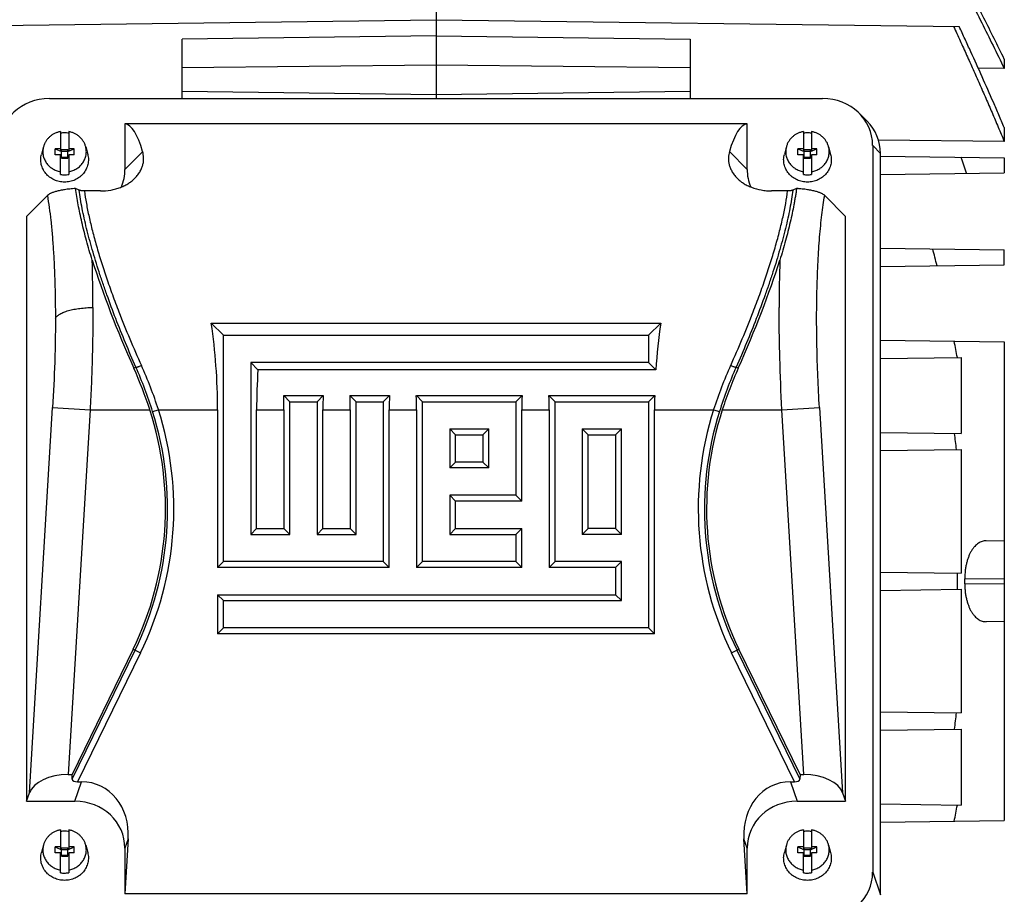
# Model space of a CAD drawing. Units: millimetres. Extents: x -1655 to 1564, y -501 to 966.
# Drawn here: x 152 to 307, y -382 to -244 of the extents above; entities that cross this region are included whole.
import ezdxf

# ---------------------------------------------------------------- set-up
doc = ezdxf.new("R2010")
doc.units = ezdxf.units.MM
doc.header["$LTSCALE"] = 19.36
doc.layers.get('0').update_dxf_attribs({"linetype": 'CONTINUOUS'})

msp = doc.modelspace()

# ---------------------------------------------------------------- linework, layer by layer
at = {"color": 7, "linetype": 'CONTINUOUS'}
for p, q in [((217.65, -209.6), (217.65, -256.58)), ((135.24, -245.27), (217.65, -244.19)), ((217.65, -244.19), (300.06, -245.27)), ((217.65, -246.72), (177.65, -247.24)), ((177.65, -256.58), (177.65, -247.24)), ((217.65, -246.72), (257.65, -247.24)), ((257.65, -247.24), (257.65, -256.58)), ((307.15, -250.39), (307.15, -251.87)), ((307.15, -251.87), (303.05, -251.82)), ((156.76, -256.58), (278.54, -256.58)), ((284.29, -258.9), (285.53, -260.13)), ((158.5, -261.8), (158.5, -264.83)), ((159.8, -261.8), (159.8, -264.83)), ((168.65, -260.59), (168.65, -267.75)), ((266.65, -260.59), (168.65, -260.59)), ((266.65, -267.75), (266.65, -260.59)), ((275.5, -261.8), (275.5, -264.83)), ((276.8, -261.8), (276.8, -264.83)), ((307.15, -261.17), (307.15, -263.36)), ((307.15, -263.36), (287.34, -263.13)), ((155.83, -264.19), (155.51, -265.38)), ((157.65, -265.43), (157.65, -264.49)), ((157.65, -264.49), (158.65, -264.92)), ((158.5, -264.49), (157.65, -264.49)), ((158.5, -264.83), (158.65, -264.83)), ((158.65, -265.96), (158.65, -264.64)), ((158.65, -264.64), (159.65, -264.64)), ((159.65, -264.92), (158.65, -264.92)), ((159.65, -264.92), (160.65, -264.49)), ((159.65, -265.96), (159.65, -264.64)), ((159.65, -264.83), (159.8, -264.83)), ((160.65, -264.49), (159.8, -264.49)), ((160.65, -265.43), (160.65, -264.49)), ((162.48, -264.19), (162.79, -265.38)), ((272.83, -264.19), (272.51, -265.38)), ((274.65, -265.43), (274.65, -264.49)), ((274.65, -264.49), (275.65, -264.92)), ((275.5, -264.49), (274.65, -264.49)), ((275.5, -264.83), (275.65, -264.83)), ((275.65, -265.96), (275.65, -264.64)), ((275.65, -264.64), (276.65, -264.64)), ((276.65, -264.92), (275.65, -264.92)), ((276.65, -264.92), (277.65, -264.49)), ((276.65, -265.96), (276.65, -264.64)), ((276.65, -264.83), (276.8, -264.83)), ((277.65, -264.49), (276.8, -264.49)), ((277.65, -265.43), (277.65, -264.49)), ((279.48, -264.19), (279.79, -265.38)), ((286.42, -263.98), (286.42, -378.41)), ((158.5, -265.43), (157.65, -265.43)), ((158.5, -268.55), (158.5, -265.43)), ((158.5, -265.77), (158.65, -265.77)), ((159.65, -265.86), (158.65, -265.86)), ((158.65, -265.96), (159.65, -265.96)), ((159.65, -265.77), (159.8, -265.77)), ((159.8, -265.43), (159.8, -268.55)), ((160.65, -265.43), (159.8, -265.43)), ((275.5, -265.43), (274.65, -265.43)), ((275.5, -268.55), (275.5, -265.43)), ((275.5, -265.77), (275.65, -265.77)), ((276.65, -265.86), (275.65, -265.86)), ((275.65, -265.96), (276.65, -265.96)), ((276.65, -265.77), (276.8, -265.77)), ((276.8, -265.43), (276.8, -268.55)), ((277.65, -265.43), (276.8, -265.43)), ((287.65, -381.97), (287.65, -265.22)), ((287.65, -265.66), (307.15, -265.92)), ((307.15, -265.92), (307.15, -268.27)), ((287.65, -268.53), (307.15, -268.27)), ((161.43, -271.02), (160.86, -270.76)), ((164.79, -271.13), (162.27, -271.13)), ((273.03, -271.13), (270.51, -271.13)), ((274.44, -270.76), (273.87, -271.02)), ((156.44, -271.87), (153.15, -275.15)), ((282.15, -275.15), (278.86, -271.87)), ((153.15, -275.15), (153.15, -367.24)), ((282.15, -367.24), (282.15, -275.15)), ((287.65, -280.16), (307.15, -280.42)), ((307.15, -282.77), (307.15, -280.42)), ((287.65, -283.03), (307.15, -282.77)), ((184.17, -293.87), (182.26, -291.96)), ((182.26, -291.96), (253.05, -291.96)), ((251.13, -293.87), (253.05, -291.96)), ((184.17, -329.5), (184.17, -293.87)), ((184.17, -293.87), (251.13, -293.87)), ((251.13, -293.87), (251.13, -298.16)), ((287.65, -294.66), (307.15, -294.92)), ((307.15, -294.92), (307.15, -370.27)), ((287.65, -297.53), (300.34, -297.36)), ((300.34, -297.36), (300.34, -309.33)), ((188.46, -298.16), (188.46, -325.21)), ((188.46, -298.16), (189.6, -299.3)), ((251.13, -298.16), (188.46, -298.16)), ((251.13, -298.16), (252.27, -299.3)), ((252.27, -299.3), (189.6, -299.3)), ((194.62, -304.32), (193.66, -303.36)), ((193.66, -303.36), (199.86, -303.36)), ((198.91, -304.32), (199.86, -303.36)), ((205.06, -304.32), (204.1, -303.36)), ((204.1, -303.36), (210.31, -303.36)), ((209.35, -304.32), (210.31, -303.36)), ((215.51, -304.32), (214.55, -303.36)), ((214.55, -303.36), (231.2, -303.36)), ((230.24, -304.32), (231.2, -303.36)), ((236.4, -304.32), (235.44, -303.36)), ((235.44, -303.36), (252.09, -303.36)), ((251.13, -304.32), (252.09, -303.36)), ((194.62, -325.21), (194.62, -304.32)), ((194.62, -304.32), (198.91, -304.32)), ((198.91, -304.32), (198.91, -325.21)), ((205.06, -325.21), (205.06, -304.32)), ((205.06, -304.32), (209.35, -304.32)), ((209.35, -304.32), (209.35, -329.5)), ((215.51, -329.5), (215.51, -304.32)), ((215.51, -304.32), (230.24, -304.32)), ((230.24, -304.32), (230.24, -319.05)), ((236.4, -329.5), (236.4, -304.32)), ((236.4, -304.32), (251.13, -304.32)), ((251.13, -304.32), (251.13, -339.94)), ((183.24, -305.58), (183.24, -330.43)), ((189.4, -324.27), (189.4, -305.58)), ((193.68, -305.58), (193.68, -324.27)), ((199.84, -324.27), (199.84, -305.58)), ((204.13, -305.58), (204.13, -324.27)), ((210.28, -330.43), (210.28, -305.58)), ((214.57, -305.58), (214.57, -330.43)), ((231.17, -319.98), (231.17, -305.58)), ((235.46, -305.58), (235.46, -330.43)), ((252.06, -340.87), (252.06, -305.58)), ((219.8, -308.61), (219.8, -314.76)), ((219.8, -308.61), (220.73, -309.54)), ((219.8, -308.61), (225.95, -308.61)), ((220.73, -313.83), (220.73, -309.54)), ((220.73, -309.54), (225.02, -309.54)), ((225.95, -308.61), (225.02, -309.54)), ((225.02, -309.54), (225.02, -313.83)), ((225.95, -314.76), (225.95, -308.61)), ((240.68, -308.61), (240.68, -325.21)), ((240.68, -308.61), (241.62, -309.54)), ((240.68, -308.61), (246.84, -308.61)), ((241.62, -324.27), (241.62, -309.54)), ((241.62, -309.54), (245.91, -309.54)), ((246.84, -308.61), (245.91, -309.54)), ((245.91, -309.54), (245.91, -324.27)), ((246.84, -325.21), (246.84, -308.61)), ((287.65, -309.16), (300.34, -309.33)), ((287.65, -312.03), (300.34, -311.86)), ((300.34, -311.86), (300.34, -331.33)), ((219.8, -314.76), (220.73, -313.83)), ((225.95, -314.76), (219.8, -314.76)), ((225.02, -313.83), (220.73, -313.83)), ((225.95, -314.76), (225.02, -313.83)), ((219.8, -319.05), (219.8, -325.21)), ((219.8, -319.05), (220.73, -319.98)), ((230.24, -319.05), (219.8, -319.05)), ((230.24, -319.05), (231.17, -319.98)), ((220.73, -324.27), (220.73, -319.98)), ((231.17, -319.98), (220.73, -319.98)), ((188.46, -325.21), (189.4, -324.27)), ((188.46, -325.21), (194.62, -325.21)), ((189.4, -324.27), (193.68, -324.27)), ((194.62, -325.21), (193.68, -324.27)), ((198.91, -325.21), (199.84, -324.27)), ((198.91, -325.21), (205.06, -325.21)), ((199.84, -324.27), (204.13, -324.27)), ((205.06, -325.21), (204.13, -324.27)), ((219.8, -325.21), (220.73, -324.27)), ((219.8, -325.21), (230.24, -325.21)), ((220.73, -324.27), (231.17, -324.27)), ((230.24, -325.21), (231.17, -324.27)), ((230.24, -325.21), (230.24, -329.5)), ((231.17, -330.43), (231.17, -324.27)), ((240.68, -325.21), (241.62, -324.27)), ((246.84, -325.21), (240.68, -325.21)), ((245.91, -324.27), (241.62, -324.27)), ((246.84, -325.21), (245.91, -324.27)), ((307.15, -326.27), (304.3, -326.23)), ((184.17, -329.5), (183.24, -330.43)), ((209.35, -329.5), (184.17, -329.5)), ((209.35, -329.5), (210.28, -330.43)), ((215.51, -329.5), (214.57, -330.43)), ((230.24, -329.5), (215.51, -329.5)), ((230.24, -329.5), (231.17, -330.43)), ((236.4, -329.5), (235.46, -330.43)), ((246.84, -329.5), (236.4, -329.5)), ((246.84, -329.5), (245.91, -330.43)), ((246.84, -335.65), (246.84, -329.5)), ((210.28, -330.43), (183.24, -330.43)), ((231.17, -330.43), (214.57, -330.43)), ((245.91, -330.43), (235.46, -330.43)), ((245.91, -330.43), (245.91, -334.72)), ((287.65, -331.16), (300.34, -331.33)), ((183.24, -334.72), (183.24, -340.87)), ((184.17, -335.65), (183.24, -334.72)), ((183.24, -334.72), (245.91, -334.72)), ((246.84, -335.65), (245.91, -334.72)), ((287.65, -334.03), (300.34, -333.86)), ((300.34, -333.86), (300.34, -353.33)), ((184.17, -339.94), (184.17, -335.65)), ((184.17, -335.65), (246.84, -335.65)), ((307.15, -338.92), (304.3, -338.96)), ((184.17, -339.94), (183.24, -340.87)), ((252.06, -340.87), (183.24, -340.87)), ((251.13, -339.94), (184.17, -339.94)), ((251.13, -339.94), (252.06, -340.87)), ((169.95, -343.29), (160.32, -363.03)), ((274.98, -363.03), (265.36, -343.29)), ((287.65, -353.16), (300.34, -353.33)), ((287.65, -356.03), (300.34, -355.86)), ((300.34, -355.86), (300.34, -367.83)), ((159.71, -363.03), (160.32, -363.03)), ((160.34, -363.75), (160.32, -363.03)), ((161.21, -364.18), (161.84, -364.18)), ((273.47, -364.18), (274.09, -364.18)), ((274.98, -363.03), (274.96, -363.75)), ((274.98, -363.03), (275.59, -363.03)), ((153.15, -367.24), (153.61, -365.92)), ((281.69, -365.92), (282.15, -367.24)), ((153.15, -367.24), (160.77, -367.24)), ((274.53, -367.24), (282.15, -367.24)), ((287.65, -367.66), (300.34, -367.83)), ((287.65, -370.53), (307.15, -370.27)), ((158.5, -371.74), (158.5, -374.78)), ((159.8, -371.74), (159.8, -374.78)), ((275.5, -371.74), (275.5, -374.78)), ((276.8, -371.74), (276.8, -374.78)), ((169.17, -373.14), (168.65, -381.81)), ((266.65, -381.81), (266.13, -373.14)), ((155.83, -374.13), (155.51, -375.32)), ((157.65, -375.37), (157.65, -374.43)), ((157.65, -374.43), (158.65, -374.86)), ((158.5, -374.43), (157.65, -374.43)), ((158.5, -374.78), (158.65, -374.78)), ((158.65, -375.9), (158.65, -374.59)), ((158.65, -374.59), (159.65, -374.59)), ((159.65, -374.86), (158.65, -374.86)), ((159.65, -374.86), (160.65, -374.43)), ((159.65, -375.9), (159.65, -374.59)), ((159.65, -374.78), (159.8, -374.78)), ((160.65, -374.43), (159.8, -374.43)), ((160.65, -375.37), (160.65, -374.43)), ((162.48, -374.13), (162.79, -375.32)), ((168.65, -374.64), (168.65, -381.81)), ((266.65, -381.81), (266.65, -374.64)), ((272.83, -374.13), (272.51, -375.32)), ((274.65, -375.37), (274.65, -374.43)), ((274.65, -374.43), (275.65, -374.86)), ((275.5, -374.43), (274.65, -374.43)), ((275.5, -374.78), (275.65, -374.78)), ((275.65, -375.9), (275.65, -374.59)), ((275.65, -374.59), (276.65, -374.59)), ((276.65, -374.86), (275.65, -374.86)), ((276.65, -374.86), (277.65, -374.43)), ((276.65, -375.9), (276.65, -374.59)), ((276.65, -374.78), (276.8, -374.78)), ((277.65, -374.43), (276.8, -374.43)), ((277.65, -375.37), (277.65, -374.43)), ((279.48, -374.13), (279.79, -375.32)), ((158.5, -375.37), (157.65, -375.37)), ((158.5, -378.49), (158.5, -375.37)), ((158.5, -375.71), (158.65, -375.71)), ((159.65, -375.8), (158.65, -375.8)), ((158.65, -375.9), (159.65, -375.9)), ((159.65, -375.71), (159.8, -375.71)), ((159.8, -375.37), (159.8, -378.49)), ((160.65, -375.37), (159.8, -375.37)), ((275.5, -375.37), (274.65, -375.37)), ((275.5, -378.49), (275.5, -375.37)), ((275.5, -375.71), (275.65, -375.71)), ((276.65, -375.8), (275.65, -375.8)), ((275.65, -375.9), (276.65, -375.9)), ((276.65, -375.71), (276.8, -375.71)), ((276.8, -375.37), (276.8, -378.49)), ((277.65, -375.37), (276.8, -375.37)), ((266.65, -381.81), (168.65, -381.81))]:
    msp.add_line(p, q, dxfattribs=at)
at = {"color": 9, "linetype": 'CONTINUOUS'}
for p, q in [((217.65, -251.32), (177.65, -251.77)), ((257.65, -251.77), (217.65, -251.32)), ((177.65, -255.43), (217.65, -255.94)), ((217.65, -255.94), (257.65, -255.43)), ((168.65, -267.75), (171.45, -264.95)), ((263.85, -264.95), (266.65, -267.75)), ((287.65, -265.22), (286.42, -263.98)), ((170.06, -299.05), (170.38, -298.89)), ((264.92, -298.89), (265.25, -299.05)), ((153.61, -365.92), (157.27, -305.22)), ((157.27, -305.22), (163.18, -305.58)), ((272.12, -305.58), (278.03, -305.22)), ((278.03, -305.22), (281.69, -365.92)), ((163.18, -305.58), (159.71, -363.03)), ((163.18, -305.58), (172.57, -305.58)), ((173.01, -305.87), (173.93, -305.58)), ((173.93, -305.58), (183.24, -305.58)), ((189.4, -305.58), (193.68, -305.58)), ((199.84, -305.58), (204.13, -305.58)), ((210.28, -305.58), (214.57, -305.58)), ((231.17, -305.58), (235.46, -305.58)), ((252.06, -305.58), (261.37, -305.58)), ((261.37, -305.58), (262.29, -305.87)), ((262.74, -305.58), (272.12, -305.58)), ((275.59, -363.03), (272.12, -305.58)), ((307.15, -332.27), (300.92, -332.19)), ((300.92, -333.01), (307.15, -332.93)), ((160.34, -363.75), (170.25, -343.44)), ((171.12, -343.86), (161.21, -364.18)), ((169.95, -343.29), (171.12, -343.86)), ((264.18, -343.86), (265.36, -343.29)), ((274.09, -364.18), (264.18, -343.86)), ((265.05, -343.44), (274.96, -363.75)), ((160.77, -367.24), (161.84, -364.18)), ((273.47, -364.18), (274.53, -367.24)), ((169.17, -373.14), (168.65, -374.64)), ((266.65, -374.64), (266.13, -373.14)), ((286.42, -378.41), (287.65, -381.97))]:
    msp.add_line(p, q, dxfattribs=at)
at = {"color": 7, "linetype": 'CONTINUOUS'}
for centre, radius, start, end in [((159.15, -265.73), 3.73, 89.9984, 100.0224), ((159.15, -265.73), 3.73, 79.9726, 90.0066), ((276.15, -265.73), 3.73, 89.9984, 100.0224), ((276.15, -265.73), 3.73, 79.9726, 90.0066), ((-33.28, -385.68), 354.48, 19.3284, 19.7613), ((159.15, -264.87), 3.73, 259.9726, 270.0066), ((159.15, -264.87), 3.73, 269.9984, 280.0224), ((276.15, -264.87), 3.73, 259.9726, 270.0066), ((276.15, -264.87), 3.73, 269.9984, 280.0224), ((32.65, -349.51), 272.18, 14.1627, 14.7372), ((79.49, -338.8), 224.13, 10.6512, 11.317), ((108.86, -326.32), 67, 18.0356, 24.0202), ((124.64, -321.2), 50.4, 334, 18.0523), ((310.66, -321.2), 50.4, 161.9477, 206), ((100.64, -333.85), 200.19, 6.303, 7.04), ((112.5, -332.6), 187.26, 359.6098, 0.3902), ((117.15, -332.6), 183.78, 359.872, 0.128), ((100.64, -331.34), 200.19, 352.96, 353.697), ((79.49, -326.4), 224.13, 348.683, 349.3488), ((159.15, -375.68), 3.73, 89.9984, 100.0224), ((159.15, -375.67), 3.73, 79.9726, 90.0066), ((276.15, -375.68), 3.73, 89.9984, 100.0224), ((276.15, -375.67), 3.73, 79.9726, 90.0066), ((159.15, -374.82), 3.73, 259.9726, 270.0066), ((159.15, -374.81), 3.73, 269.9984, 280.0224), ((276.15, -374.82), 3.73, 259.9726, 270.0066), ((276.15, -374.81), 3.73, 269.9984, 280.0224)]:
    msp.add_arc(centre, radius, start, end, dxfattribs=at)
at = {"color": 9, "linetype": 'CONTINUOUS'}
for centre, radius, start, end in [((-77.82, -289.36), 241.43, 359.9666, 1.7421), ((512.86, -289.36), 241.17, 178.2572, 180.0347), ((326.87, -228.29), 170.78, 201.2506, 204.3198), ((108.43, -228.29), 170.78, 335.6802, 338.7494), ((107.07, -326.74), 69.17, 17.5645, 23.747), ((109.65, -326.38), 67.57, 17.9329, 24.2598), ((325.65, -326.38), 67.57, 155.7402, 162.0671), ((328.23, -326.74), 69.17, 156.253, 162.4355), ((124.64, -321.2), 50.74, 334, 17.5822), ((124.64, -321.2), 51.71, 334, 17.5822), ((310.66, -321.2), 51.71, 162.4178, 206), ((310.66, -321.2), 50.74, 162.4178, 206)]:
    msp.add_arc(centre, radius, start, end, dxfattribs=at)
at = {"color": 7, "linetype": 'CONTINUOUS'}
for centre, major_axis, ratio, start_param, end_param in [((157.01, -264.21), (7.94, -1.82), 0.933198, 8.095097, 9.635735), ((278.29, -264.21), (7.94, 1.82), 0.933198, -0.210957, 1.329681), ((279.53, -265.45), (7.94, 1.82), 0.933198, -0.210957, 0.529202), ((165.79, -305.58), (2.79, 45), 0.165076, -0.434279, -0.009309), ((269.51, -305.58), (-2.79, 45), 0.165076, 0.009309, 0.434279), ((160.53, -267.52), (7.94, -1.82), 0.933198, -0.162443, 0.210957), ((274.77, -267.52), (7.94, 1.82), 0.933198, 2.930636, 3.304022), ((187.12, -305.58), (-24.48, 46.64), 0.237358, 7.205075, 7.590661), ((248.19, -305.58), (24.48, 46.64), 0.237358, -1.307475, -0.92189), ((162.26, -305.58), (0, 45), 0.466308, -1.570796, -1.263262), ((273.05, -305.58), (0, 45), 0.466308, 1.263262, 1.430841), ((210.38, -305.58), (0, 45), 0.466308, 1.430841, 1.570796), ((172.7, -305.58), (0, 45), 0.466308, -1.570796, -1.521476), ((220.82, -305.58), (0, 45), 0.466308, 1.521476, 1.570796), ((183.15, -305.58), (0, 45), 0.466308, -1.570796, -1.521476), ((231.27, -305.58), (0, 45), 0.466308, 1.521476, 1.570796), ((193.59, -305.58), (0, 45), 0.466308, -1.570796, -1.521476), ((252.16, -305.58), (0, 45), 0.466308, 1.521476, 1.570796), ((214.48, -305.58), (0, 45), 0.466308, -1.570796, -1.521476), ((273.05, -305.58), (0, 45), 0.466308, 1.521476, 1.570796), ((159.5, -366.49), (6.01, 0.18), 0.575264, 1.518851, 2.925738), ((161.49, -363.6), (1.14, 0.18), 0.47818, 3.078685, 4.387682), ((161.03, -373.42), (-3.08, -8.86), 0.853257, 1.889044, 3.429682), ((274.27, -373.42), (3.08, -8.86), 0.853257, 2.853504, 4.394142), ((273.81, -363.6), (1.14, -0.18), 0.47818, -1.246089, 0.062908), ((275.8, -366.49), (6.01, -0.18), 0.575264, 0.215854, 1.622742), ((160.53, -374.87), (7.94, 1.82), 0.933198, -0.210957, 1.329681), ((274.77, -374.87), (7.94, -1.82), 0.933198, 1.811911, 3.352549), ((157.01, -378.18), (7.94, 1.82), 0.933198, 2.930636, 4.471274), ((278.29, -378.18), (7.94, -1.82), 0.933198, -1.329681, 0.210957)]:
    msp.add_ellipse(centre, major_axis=major_axis, ratio=ratio, start_param=start_param, end_param=end_param, dxfattribs=at)
for points, knots in [([(299.97, -237.45), (300.58, -238.65), (301.79, -241.05), (303.59, -244.65), (305.38, -248.25), (306.56, -250.66), (307.15, -251.87)], [0, 0, 0, 0, 0.25, 0.5, 0.75, 1, 1, 1, 1]), ([(307.15, -250.39), (306.62, -249.31), (305.55, -247.15), (303.4, -242.84), (301.76, -239.61), (300.67, -237.46)], [0, 0, 0, 0, 0.25, 0.5, 1, 1, 1, 1]), ([(299.17, -245.25), (299.51, -246), (300.2, -247.5), (301.22, -249.75), (302.24, -252.01), (303.24, -254.27), (304.24, -256.54), (305.22, -258.81), (306.19, -261.08), (306.83, -262.6), (307.15, -263.36)], [0, 0, 0, 0, 0.125, 0.25, 0.375, 0.5, 0.625, 0.75, 0.875, 1, 1, 1, 1]), ([(307.15, -261.17), (306.87, -260.5), (306.29, -259.17), (305.14, -256.5), (303.67, -253.19), (302.18, -249.88), (300.97, -247.24), (300.36, -245.92), (300.06, -245.27)], [0, 0, 0, 0, 0.125, 0.25, 0.5, 0.75, 0.875, 1, 1, 1, 1]), ([(158.5, -261.8), (158.34, -261.83), (158.03, -261.91), (157.58, -262.09), (157.16, -262.32), (156.79, -262.61), (156.46, -262.95), (156.18, -263.33), (155.97, -263.74), (155.86, -264.04), (155.83, -264.19)], [0, 0, 0, 0, 0.128173, 0.255683, 0.382314, 0.507919, 0.632427, 0.755859, 0.878321, 1, 1, 1, 1]), ([(162.48, -264.19), (162.44, -264.04), (162.34, -263.74), (162.12, -263.33), (161.85, -262.95), (161.52, -262.61), (161.14, -262.32), (160.72, -262.09), (160.27, -261.91), (159.96, -261.83), (159.8, -261.8)], [0, 0, 0, 0, 0.121679, 0.244141, 0.367573, 0.492081, 0.617686, 0.744317, 0.871827, 1, 1, 1, 1]), ([(275.5, -261.8), (275.34, -261.83), (275.03, -261.91), (274.58, -262.09), (274.16, -262.32), (273.79, -262.61), (273.46, -262.95), (273.18, -263.33), (272.97, -263.74), (272.86, -264.04), (272.83, -264.19)], [0, 0, 0, 0, 0.128173, 0.255683, 0.382314, 0.507919, 0.632427, 0.755859, 0.878321, 1, 1, 1, 1]), ([(279.48, -264.19), (279.44, -264.04), (279.34, -263.74), (279.12, -263.33), (278.85, -262.95), (278.52, -262.61), (278.14, -262.32), (277.72, -262.09), (277.27, -261.91), (276.96, -261.83), (276.8, -261.8)], [0, 0, 0, 0, 0.121679, 0.244141, 0.367573, 0.492081, 0.617686, 0.744317, 0.871827, 1, 1, 1, 1]), ([(155.83, -264.19), (155.8, -264.29), (155.75, -264.5), (155.72, -264.83), (155.73, -265.16), (155.76, -265.48), (155.84, -265.8), (155.95, -266.11), (156.09, -266.41), (156.26, -266.7), (156.46, -266.96), (156.69, -267.21), (156.95, -267.43), (157.32, -267.69), (157.83, -267.95), (158.27, -268.08), (158.5, -268.12)], [0, 0, 0, 0, 0.0612, 0.122285, 0.183338, 0.244441, 0.305675, 0.367114, 0.428825, 0.49086, 0.55326, 0.616049, 0.679235, 0.742808, 0.870858, 1, 1, 1, 1]), ([(159.8, -268.12), (160.03, -268.08), (160.47, -267.95), (160.99, -267.69), (161.36, -267.43), (161.61, -267.21), (161.84, -266.96), (162.04, -266.7), (162.21, -266.41), (162.36, -266.11), (162.46, -265.8), (162.54, -265.48), (162.58, -265.16), (162.58, -264.83), (162.55, -264.5), (162.5, -264.29), (162.48, -264.19)], [0, 0, 0, 0, 0.129142, 0.257192, 0.320765, 0.383951, 0.44674, 0.50914, 0.571175, 0.632886, 0.694325, 0.755559, 0.816662, 0.877715, 0.9388, 1, 1, 1, 1]), ([(170.24, -269.12), (170.41, -268.95), (170.71, -268.61), (171.08, -268.05), (171.34, -267.49), (171.51, -266.95), (171.6, -266.41), (171.61, -265.9), (171.56, -265.42), (171.49, -265.1), (171.45, -264.95)], [0, 0, 0, 0, 0.157944, 0.3029, 0.436662, 0.561156, 0.678225, 0.789488, 0.896334, 1, 1, 1, 1]), ([(263.85, -264.95), (263.81, -265.1), (263.74, -265.42), (263.69, -265.9), (263.71, -266.41), (263.79, -266.95), (263.96, -267.49), (264.23, -268.05), (264.59, -268.61), (264.9, -268.95), (265.07, -269.12)], [0, 0, 0, 0, 0.10368, 0.210548, 0.321793, 0.438841, 0.563331, 0.697117, 0.842058, 1, 1, 1, 1]), ([(272.83, -264.19), (272.8, -264.29), (272.75, -264.5), (272.72, -264.83), (272.73, -265.16), (272.76, -265.48), (272.84, -265.8), (272.95, -266.11), (273.09, -266.41), (273.26, -266.7), (273.46, -266.96), (273.69, -267.21), (273.95, -267.43), (274.32, -267.69), (274.83, -267.95), (275.27, -268.08), (275.5, -268.12)], [0, 0, 0, 0, 0.0612, 0.122285, 0.183338, 0.244441, 0.305675, 0.367114, 0.428825, 0.49086, 0.55326, 0.616049, 0.679235, 0.742808, 0.870858, 1, 1, 1, 1]), ([(276.8, -268.12), (277.03, -268.08), (277.47, -267.95), (277.99, -267.69), (278.36, -267.43), (278.61, -267.21), (278.84, -266.96), (279.04, -266.7), (279.21, -266.41), (279.36, -266.11), (279.46, -265.8), (279.54, -265.48), (279.58, -265.16), (279.58, -264.83), (279.55, -264.5), (279.5, -264.29), (279.48, -264.19)], [0, 0, 0, 0, 0.129142, 0.257192, 0.320765, 0.383951, 0.44674, 0.50914, 0.571175, 0.632886, 0.694325, 0.755559, 0.816662, 0.877715, 0.9388, 1, 1, 1, 1]), ([(159.15, -269.75), (159.01, -269.75), (158.73, -269.73), (158.31, -269.67), (157.9, -269.55), (157.51, -269.4), (157.13, -269.2), (156.79, -268.97), (156.47, -268.7), (156.19, -268.4), (155.95, -268.07), (155.75, -267.72), (155.59, -267.35), (155.48, -266.96), (155.41, -266.57), (155.39, -266.17), (155.42, -265.77), (155.48, -265.51), (155.51, -265.38)], [0, 0, 0, 0, 0.064676, 0.129257, 0.193649, 0.25777, 0.321551, 0.384937, 0.447894, 0.51041, 0.572495, 0.634182, 0.695522, 0.75659, 0.817472, 0.878266, 0.939075, 1, 1, 1, 1]), ([(162.79, -265.38), (162.82, -265.51), (162.88, -265.77), (162.91, -266.17), (162.89, -266.57), (162.83, -266.96), (162.71, -267.35), (162.55, -267.72), (162.35, -268.07), (162.11, -268.4), (161.83, -268.7), (161.51, -268.97), (161.17, -269.2), (160.8, -269.4), (160.4, -269.55), (159.99, -269.67), (159.58, -269.73), (159.29, -269.75), (159.15, -269.75)], [0, 0, 0, 0, 0.060925, 0.121734, 0.182528, 0.24341, 0.304478, 0.365818, 0.427505, 0.48959, 0.552106, 0.615063, 0.678449, 0.74223, 0.806351, 0.870743, 0.935324, 1, 1, 1, 1]), ([(276.15, -269.75), (276.01, -269.75), (275.73, -269.73), (275.31, -269.67), (274.9, -269.55), (274.51, -269.4), (274.13, -269.2), (273.79, -268.97), (273.47, -268.7), (273.19, -268.4), (272.95, -268.07), (272.75, -267.72), (272.59, -267.35), (272.48, -266.96), (272.41, -266.57), (272.39, -266.17), (272.42, -265.77), (272.48, -265.51), (272.51, -265.38)], [0, 0, 0, 0, 0.064676, 0.129257, 0.193649, 0.25777, 0.321551, 0.384937, 0.447894, 0.51041, 0.572495, 0.634182, 0.695522, 0.75659, 0.817472, 0.878266, 0.939075, 1, 1, 1, 1]), ([(279.79, -265.38), (279.82, -265.51), (279.88, -265.77), (279.91, -266.17), (279.89, -266.57), (279.83, -266.96), (279.71, -267.35), (279.55, -267.72), (279.35, -268.07), (279.11, -268.4), (278.83, -268.7), (278.51, -268.97), (278.17, -269.2), (277.8, -269.4), (277.4, -269.55), (276.99, -269.67), (276.58, -269.73), (276.29, -269.75), (276.15, -269.75)], [0, 0, 0, 0, 0.060925, 0.121734, 0.182528, 0.24341, 0.304478, 0.365818, 0.427505, 0.48959, 0.552106, 0.615063, 0.678449, 0.74223, 0.806351, 0.870743, 0.935324, 1, 1, 1, 1]), ([(164.79, -271.13), (165.34, -271.13), (166.16, -271.07), (167.21, -270.83), (167.95, -270.59), (168.63, -270.29), (169.24, -269.94), (169.77, -269.55), (170.09, -269.27), (170.24, -269.12)], [0, 0, 0, 0, 0.27751, 0.412575, 0.54305, 0.667692, 0.785645, 0.896427, 1, 1, 1, 1]), ([(265.07, -269.12), (265.21, -269.27), (265.53, -269.55), (266.06, -269.94), (266.68, -270.29), (267.6, -270.69), (268.62, -270.97), (269.68, -271.11), (270.24, -271.13), (270.51, -271.13)], [0, 0, 0, 0, 0.103582, 0.214363, 0.332319, 0.456973, 0.722211, 0.860345, 1, 1, 1, 1]), ([(160.86, -270.76), (160.56, -270.78), (159.99, -270.83), (159.19, -270.93), (158.58, -271.04), (158.15, -271.14), (157.86, -271.21), (157.6, -271.28), (157.37, -271.36), (157.15, -271.44), (156.96, -271.52), (156.8, -271.6), (156.66, -271.69), (156.54, -271.77), (156.47, -271.83), (156.44, -271.87)], [0, 0, 0, 0, 0.194717, 0.370401, 0.525114, 0.594446, 0.658512, 0.717421, 0.771298, 0.82028, 0.864571, 0.904416, 0.940076, 0.971829, 1, 1, 1, 1]), ([(163.5, -282.02), (163.18, -281.01), (162.6, -279.03), (161.98, -276.57), (161.56, -274.68), (161.29, -273.34), (161.06, -272.03), (160.92, -271.18), (160.86, -270.76)], [0, 0, 0, 0, 0.275953, 0.534176, 0.656871, 0.775386, 0.889758, 1, 1, 1, 1]), ([(162.27, -271.13), (162.18, -271.13), (162.04, -271.13), (161.87, -271.12), (161.75, -271.1), (161.65, -271.08), (161.57, -271.07), (161.49, -271.04), (161.45, -271.03), (161.43, -271.02)], [0, 0, 0, 0, 0.327063, 0.477548, 0.614198, 0.734909, 0.839229, 0.927406, 1, 1, 1, 1]), ([(274.44, -270.76), (274.41, -270.96), (274.35, -271.39), (274.24, -272.02), (274.13, -272.67), (273.97, -273.55), (273.74, -274.68), (273.32, -276.57), (272.83, -278.5), (272.27, -280.49), (271.96, -281.51), (271.8, -282.02)], [0, 0, 0, 0, 0.054619, 0.110262, 0.166925, 0.224622, 0.343125, 0.465822, 0.724052, 0.859766, 1, 1, 1, 1]), ([(273.87, -271.02), (273.85, -271.03), (273.81, -271.04), (273.74, -271.07), (273.65, -271.08), (273.55, -271.1), (273.43, -271.12), (273.26, -271.13), (273.12, -271.13), (273.03, -271.13)], [0, 0, 0, 0, 0.072588, 0.160726, 0.265029, 0.385757, 0.522474, 0.673024, 1, 1, 1, 1]), ([(278.86, -271.87), (278.83, -271.83), (278.76, -271.77), (278.64, -271.69), (278.5, -271.6), (278.34, -271.52), (278.15, -271.44), (277.94, -271.36), (277.7, -271.28), (277.44, -271.21), (277.15, -271.14), (276.72, -271.04), (276.11, -270.93), (275.46, -270.85), (274.97, -270.8), (274.67, -270.77), (274.52, -270.76), (274.44, -270.76)], [0, 0, 0, 0, 0.028171, 0.059924, 0.095584, 0.135429, 0.17972, 0.228702, 0.282582, 0.341495, 0.405564, 0.474897, 0.629615, 0.805277, 0.900458, 0.949729, 1, 1, 1, 1]), ([(265.25, -299.05), (264.77, -300.11), (264.1, -301.73), (263.29, -303.92), (262.92, -305.02), (262.74, -305.58)], [0, 0, 0, 0, 0.498945, 0.749336, 1, 1, 1, 1]), ([(304.3, -326.23), (304.19, -326.23), (303.98, -326.24), (303.66, -326.31), (303.35, -326.44), (302.94, -326.68), (302.55, -327.02), (302.21, -327.43), (301.96, -327.81), (301.73, -328.23), (301.53, -328.7), (301.35, -329.2), (301.2, -329.75), (301.07, -330.33), (300.96, -331.14), (300.92, -331.77), (300.92, -332.19)], [0, 0, 0, 0, 0.042246, 0.085038, 0.129144, 0.175296, 0.276059, 0.331819, 0.391552, 0.455421, 0.523452, 0.595516, 0.671314, 0.750377, 0.832065, 1, 1, 1, 1]), ([(300.92, -333.01), (300.92, -333.22), (300.93, -333.64), (300.99, -334.26), (301.07, -334.86), (301.2, -335.44), (301.35, -335.99), (301.53, -336.5), (301.73, -336.96), (301.96, -337.38), (302.21, -337.76), (302.48, -338.08), (302.76, -338.36), (303.05, -338.58), (303.35, -338.76), (303.66, -338.88), (303.98, -338.95), (304.19, -338.96), (304.3, -338.96)], [0, 0, 0, 0, 0.084456, 0.167964, 0.249631, 0.328674, 0.404452, 0.476498, 0.544514, 0.608364, 0.668078, 0.723827, 0.775911, 0.824749, 0.870888, 0.914982, 0.957764, 1, 1, 1, 1]), ([(158.5, -371.74), (158.34, -371.77), (158.03, -371.85), (157.58, -372.03), (157.16, -372.27), (156.79, -372.56), (156.46, -372.9), (156.18, -373.28), (155.97, -373.69), (155.86, -373.98), (155.83, -374.13)], [0, 0, 0, 0, 0.128173, 0.255683, 0.382314, 0.507919, 0.632427, 0.755859, 0.878321, 1, 1, 1, 1]), ([(162.48, -374.13), (162.44, -373.98), (162.34, -373.69), (162.12, -373.28), (161.85, -372.9), (161.52, -372.56), (161.14, -372.27), (160.72, -372.03), (160.27, -371.85), (159.96, -371.77), (159.8, -371.74)], [0, 0, 0, 0, 0.121679, 0.244141, 0.367573, 0.492081, 0.617686, 0.744317, 0.871827, 1, 1, 1, 1]), ([(275.5, -371.74), (275.34, -371.77), (275.03, -371.85), (274.58, -372.03), (274.16, -372.27), (273.79, -372.56), (273.46, -372.9), (273.18, -373.28), (272.97, -373.69), (272.86, -373.98), (272.83, -374.13)], [0, 0, 0, 0, 0.128173, 0.255683, 0.382314, 0.507919, 0.632427, 0.755859, 0.878321, 1, 1, 1, 1]), ([(279.48, -374.13), (279.44, -373.98), (279.34, -373.69), (279.12, -373.28), (278.85, -372.9), (278.52, -372.56), (278.14, -372.27), (277.72, -372.03), (277.27, -371.85), (276.96, -371.77), (276.8, -371.74)], [0, 0, 0, 0, 0.121679, 0.244141, 0.367573, 0.492081, 0.617686, 0.744317, 0.871827, 1, 1, 1, 1]), ([(155.83, -374.13), (155.8, -374.23), (155.75, -374.45), (155.72, -374.77), (155.73, -375.1), (155.76, -375.43), (155.84, -375.75), (155.95, -376.06), (156.09, -376.36), (156.26, -376.64), (156.46, -376.91), (156.69, -377.15), (156.95, -377.37), (157.32, -377.64), (157.83, -377.9), (158.27, -378.02), (158.5, -378.06)], [0, 0, 0, 0, 0.0612, 0.122285, 0.183338, 0.244441, 0.305675, 0.367114, 0.428825, 0.49086, 0.55326, 0.616049, 0.679235, 0.742808, 0.870858, 1, 1, 1, 1]), ([(159.8, -378.06), (160.03, -378.02), (160.47, -377.9), (160.99, -377.64), (161.36, -377.37), (161.61, -377.15), (161.84, -376.91), (162.04, -376.64), (162.21, -376.36), (162.36, -376.06), (162.46, -375.75), (162.54, -375.43), (162.58, -375.1), (162.58, -374.77), (162.55, -374.45), (162.5, -374.23), (162.48, -374.13)], [0, 0, 0, 0, 0.129142, 0.257192, 0.320765, 0.383951, 0.44674, 0.50914, 0.571175, 0.632886, 0.694325, 0.755559, 0.816662, 0.877715, 0.9388, 1, 1, 1, 1]), ([(272.83, -374.13), (272.8, -374.23), (272.75, -374.45), (272.72, -374.77), (272.73, -375.1), (272.76, -375.43), (272.84, -375.75), (272.95, -376.06), (273.09, -376.36), (273.26, -376.64), (273.46, -376.91), (273.69, -377.15), (273.95, -377.37), (274.32, -377.64), (274.83, -377.9), (275.27, -378.02), (275.5, -378.06)], [0, 0, 0, 0, 0.0612, 0.122285, 0.183338, 0.244441, 0.305675, 0.367114, 0.428825, 0.49086, 0.55326, 0.616049, 0.679235, 0.742808, 0.870858, 1, 1, 1, 1]), ([(276.8, -378.06), (277.03, -378.02), (277.47, -377.9), (277.99, -377.64), (278.36, -377.37), (278.61, -377.15), (278.84, -376.91), (279.04, -376.64), (279.21, -376.36), (279.36, -376.06), (279.46, -375.75), (279.54, -375.43), (279.58, -375.1), (279.58, -374.77), (279.55, -374.45), (279.5, -374.23), (279.48, -374.13)], [0, 0, 0, 0, 0.129142, 0.257192, 0.320765, 0.383951, 0.44674, 0.50914, 0.571175, 0.632886, 0.694325, 0.755559, 0.816662, 0.877715, 0.9388, 1, 1, 1, 1]), ([(159.15, -379.69), (159.01, -379.69), (158.73, -379.68), (158.31, -379.61), (157.9, -379.5), (157.51, -379.34), (157.13, -379.15), (156.79, -378.92), (156.47, -378.65), (156.19, -378.35), (155.95, -378.02), (155.75, -377.67), (155.59, -377.29), (155.48, -376.91), (155.41, -376.51), (155.39, -376.11), (155.42, -375.71), (155.48, -375.45), (155.51, -375.32)], [0, 0, 0, 0, 0.064676, 0.129257, 0.193649, 0.25777, 0.321551, 0.384937, 0.447894, 0.51041, 0.572495, 0.634182, 0.695522, 0.75659, 0.817472, 0.878266, 0.939075, 1, 1, 1, 1]), ([(162.79, -375.32), (162.82, -375.45), (162.88, -375.71), (162.91, -376.11), (162.89, -376.51), (162.83, -376.91), (162.71, -377.29), (162.55, -377.67), (162.35, -378.02), (162.11, -378.35), (161.83, -378.65), (161.51, -378.92), (161.17, -379.15), (160.8, -379.34), (160.4, -379.5), (159.99, -379.61), (159.58, -379.68), (159.29, -379.69), (159.15, -379.69)], [0, 0, 0, 0, 0.060925, 0.121734, 0.182528, 0.24341, 0.304478, 0.365818, 0.427505, 0.48959, 0.552106, 0.615063, 0.678449, 0.74223, 0.806351, 0.870743, 0.935324, 1, 1, 1, 1]), ([(276.15, -379.69), (276.01, -379.69), (275.73, -379.68), (275.31, -379.61), (274.9, -379.5), (274.51, -379.34), (274.13, -379.15), (273.79, -378.92), (273.47, -378.65), (273.19, -378.35), (272.95, -378.02), (272.75, -377.67), (272.59, -377.29), (272.48, -376.91), (272.41, -376.51), (272.39, -376.11), (272.42, -375.71), (272.48, -375.45), (272.51, -375.32)], [0, 0, 0, 0, 0.064676, 0.129257, 0.193649, 0.25777, 0.321551, 0.384937, 0.447894, 0.51041, 0.572495, 0.634182, 0.695522, 0.75659, 0.817472, 0.878266, 0.939075, 1, 1, 1, 1]), ([(279.79, -375.32), (279.82, -375.45), (279.88, -375.71), (279.91, -376.11), (279.89, -376.51), (279.83, -376.91), (279.71, -377.29), (279.55, -377.67), (279.35, -378.02), (279.11, -378.35), (278.83, -378.65), (278.51, -378.92), (278.17, -379.15), (277.8, -379.34), (277.4, -379.5), (276.99, -379.61), (276.58, -379.68), (276.29, -379.69), (276.15, -379.69)], [0, 0, 0, 0, 0.060925, 0.121734, 0.182528, 0.24341, 0.304478, 0.365818, 0.427505, 0.48959, 0.552106, 0.615063, 0.678449, 0.74223, 0.806351, 0.870743, 0.935324, 1, 1, 1, 1])]:
    msp.add_open_spline(points, degree=3, knots=knots, dxfattribs=at)
at = {"color": 9, "linetype": 'CONTINUOUS'}
for points, knots in [([(170.38, -298.89), (169.82, -297.62), (168.74, -295.08), (167.21, -291.29), (166.05, -288.16), (165.18, -285.69), (164.58, -283.89), (164.03, -282.12), (163.51, -280.38), (163.04, -278.69), (162.62, -277.05), (162.24, -275.46), (161.92, -273.93), (161.65, -272.45), (161.5, -271.49), (161.43, -271.02)], [0, 0, 0, 0, 0.142181, 0.281743, 0.417609, 0.483801, 0.548632, 0.611949, 0.673598, 0.733422, 0.79127, 0.846991, 0.900442, 0.951485, 1, 1, 1, 1]), ([(162.27, -271.13), (162.36, -271.79), (162.58, -273.15), (163, -275.25), (163.54, -277.48), (164.17, -279.83), (164.91, -282.29), (165.75, -284.85), (166.68, -287.5), (167.36, -289.28), (167.71, -290.19)], [0, 0, 0, 0, 0.100171, 0.208183, 0.323732, 0.446457, 0.575925, 0.71168, 0.85322, 1, 1, 1, 1]), ([(273.87, -271.02), (273.8, -271.49), (273.65, -272.45), (273.38, -273.93), (273.06, -275.46), (272.69, -277.05), (272.26, -278.69), (271.79, -280.38), (271.28, -282.12), (270.72, -283.89), (270.12, -285.69), (269.26, -288.16), (268.09, -291.29), (266.57, -295.08), (265.48, -297.62), (264.92, -298.89)], [0, 0, 0, 0, 0.048515, 0.099558, 0.153009, 0.20873, 0.266578, 0.326402, 0.388051, 0.451368, 0.516199, 0.58239, 0.718257, 0.857819, 1, 1, 1, 1]), ([(267.59, -290.19), (267.95, -289.28), (268.62, -287.5), (269.55, -284.85), (270.39, -282.29), (271.13, -279.83), (271.77, -277.48), (272.3, -275.25), (272.72, -273.15), (272.94, -271.79), (273.03, -271.13)], [0, 0, 0, 0, 0.14678, 0.28832, 0.424075, 0.553543, 0.676268, 0.791817, 0.899829, 1, 1, 1, 1]), ([(156.44, -271.87), (156.54, -272.49), (156.74, -273.8), (157, -275.85), (157.21, -278.08), (157.39, -280.45), (157.53, -282.97), (157.63, -285.62), (157.69, -288.37), (157.7, -290.25), (157.71, -291.2)], [0, 0, 0, 0, 0.097935, 0.204825, 0.320133, 0.443255, 0.573533, 0.710258, 0.852677, 1, 1, 1, 1]), ([(278.03, -305.22), (277.94, -303.6), (277.77, -300.39), (277.65, -296.38), (277.6, -293.23), (277.59, -290.93), (277.61, -288.67), (277.65, -286.47), (277.72, -284.34), (277.81, -282.29), (277.92, -280.31), (278.06, -278.43), (278.23, -276.64), (278.41, -274.95), (278.62, -273.37), (278.78, -272.35), (278.86, -271.87)], [0, 0, 0, 0, 0.145542, 0.289032, 0.359372, 0.428443, 0.495999, 0.561806, 0.625631, 0.687259, 0.746476, 0.803089, 0.856909, 0.907769, 0.955511, 1, 1, 1, 1]), ([(157.71, -291.2), (157.74, -291.14), (157.82, -291.01), (157.98, -290.84), (158.18, -290.68), (158.42, -290.52), (158.71, -290.37), (159.03, -290.23), (159.38, -290.1), (159.76, -289.98), (160.18, -289.87), (160.62, -289.77), (161.08, -289.69), (161.74, -289.6), (162.58, -289.52), (163.27, -289.5), (163.61, -289.5)], [0, 0, 0, 0, 0.032876, 0.06953, 0.11051, 0.156126, 0.206505, 0.261566, 0.321118, 0.384919, 0.452673, 0.523977, 0.598387, 0.675444, 0.835523, 1, 1, 1, 1]), ([(163.61, -289.5), (163.61, -290.81), (163.59, -293.44), (163.51, -297.44), (163.38, -301.49), (163.25, -304.21), (163.18, -305.58)], [0, 0, 0, 0, 0.243157, 0.492112, 0.745022, 1, 1, 1, 1]), ([(272.12, -305.58), (271.98, -302.86), (271.82, -298.81), (271.71, -293.45), (271.69, -290.81), (271.69, -289.5)], [0, 0, 0, 0, 0.507707, 0.756735, 1, 1, 1, 1]), ([(157.71, -291.2), (157.71, -292.34), (157.69, -294.64), (157.57, -299.31), (157.41, -302.85), (157.27, -305.22)], [0, 0, 0, 0, 0.24327, 0.492296, 1, 1, 1, 1]), ([(170.38, -298.89), (170.39, -298.89), (170.41, -298.89), (170.45, -298.89), (170.52, -298.87), (170.61, -298.85), (170.72, -298.82), (170.84, -298.78), (171.02, -298.72), (171.16, -298.66), (171.25, -298.62)], [0, 0, 0, 0, 0.027987, 0.061717, 0.145851, 0.250855, 0.374755, 0.515195, 0.668723, 1, 1, 1, 1]), ([(264.05, -298.62), (264.14, -298.66), (264.28, -298.72), (264.46, -298.78), (264.58, -298.82), (264.69, -298.85), (264.78, -298.87), (264.85, -298.89), (264.89, -298.89), (264.91, -298.89), (264.92, -298.89)], [0, 0, 0, 0, 0.331277, 0.484805, 0.625245, 0.749145, 0.854149, 0.938283, 0.972013, 1, 1, 1, 1])]:
    msp.add_open_spline(points, degree=3, knots=knots, dxfattribs=at)

doc.saveas('drawing.dxf')
